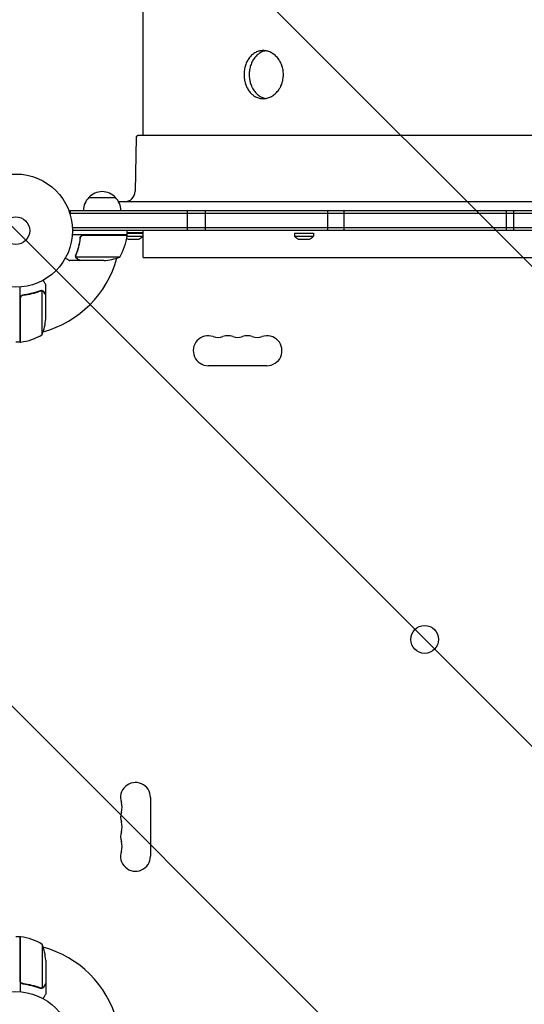
# Model space of a CAD drawing. Units: millimetres. Extents: x -4101 to 4116, y -2949 to 4306.
# Drawn here: x 4 to 476, y -724 to 197 of the extents above; entities that cross this region are included whole.
import ezdxf

# ---------------------------------------------------------------- set-up
doc = ezdxf.new("R2010")
doc.units = ezdxf.units.MM
doc.header["$LTSCALE"] = 20
doc.linetypes.add('HIDDEN', pattern=[9.525, 6.35, -3.175])
for name, color, linetype in [('2d', 230, 'Continuous'), ('AS-Free_Space', 31, 'HIDDEN'), ('AS-Free_Space_Hatch', 31, 'Continuous')]:
    doc.layers.add(name, color=color, linetype=linetype)

msp = doc.modelspace()

# ---------------------------------------------------------------- hatches: boundary and pattern name
at = {"layer": 'AS-Free_Space_Hatch'}
h = msp.add_hatch(dxfattribs=at)
h.set_pattern_fill('ANSI31', color=256, scale=100, angle=90)
h.set_pattern_definition([(135, (765.1, -765.1), (-224.506, -224.506), [])])
h.paths.add_polyline_path([(774.09, 617.46, 0.414214), (-225.91, -382.54, 0.414214), (774.09, -1382.54), (2616.11, -1382.54, 0.414214), (3616.11, -382.54, 0.414214), (2616.11, 617.46)])

# ---------------------------------------------------------------- linework, layer by layer
at = {"layer": '2d'}
for p, q in [((119.04, 89), (119.04, 1441)), ((112.52, 87.29), (111.7, 36.84)), ((113.92, 88.86), (112.67, 87.64)), ((650.82, 89), (114.27, 89)), ((68.3, 31), (93.3, 31)), ((50.8, 19), (714.29, 19)), ((50.8, 19), (50.8, 15.11)), ((64.54, 25.2), (64.54, 25.29)), ((64.77, 25.72), (64.69, 25.65)), ((668.89, 27), (96.2, 27)), ((160.77, 0), (160.77, 19)), ((177.25, 19), (177.25, 0)), ((291.56, 19), (291.56, 0)), ((307.14, 0), (307.14, 19)), ((459.12, 0), (459.12, 19)), ((465.7, 19), (465.7, 0)), ((50.8, 16.5), (714.29, 16.5)), ((712.15, 2.5), (52.94, 2.5)), ((712.09, 0), (53, 0)), ((104.25, -4), (104.25, 0)), ((119.04, -25), (119.04, 0)), ((104.25, -4), (52.85, -4)), ((60.3, -6.3), (60.3, -6.3)), ((60.3, -7.8), (60.3, -6.3)), ((63.39, -4.2), (104.25, -4.2)), ((101.25, -4), (101.25, -4.2)), ((104.14, -5.12), (118.75, -5.12)), ((119.04, -2), (104.25, -2)), ((104.25, -2.5), (118.75, -2.5)), ((119.04, -2.37), (104.65, -2.37)), ((105, -8), (115, -8)), ((118.75, -2.5), (118.75, -5.12)), ((260.9, -2.5), (278.4, -2.5)), ((260.9, -2.5), (260.9, -5.12)), ((260.9, -5.12), (278.4, -5.12)), ((264.65, -8), (274.65, -8)), ((278.4, -2.5), (278.4, -5.12)), ((56.2, -23.79), (56.2, -23.79)), ((97.25, -24.75), (56.36, -24.75)), ((119.04, -25), (646.04, -25)), ((60.3, -28), (50.5, -28)), ((60.3, -28), (60.3, -27.88)), ((82.41, -28), (60.5, -28)), ((4, -104.25), (4, -52.85)), ((28, -60.3), (28, -50.5)), ((4.2, -63.39), (4.2, -104.25)), ((7.8, -60.3), (6.3, -60.3)), ((23.78, -55.99), (23.78, -55.99)), ((24.75, -97.25), (24.75, -56.36)), ((28, -60.3), (27.88, -60.3)), ((28, -82.41), (28, -60.5)), ((4, -104.25), (0, -104.25)), ((235.04, -126.37), (180.04, -126.37)), ((126, -530.41), (126, -585.41)), ((4, -660.84), (0, -660.84)), ((4, -660.84), (4, -712.24)), ((4.2, -701.7), (4.2, -660.84)), ((24.75, -667.84), (24.75, -708.73)), ((28, -682.68), (28, -704.59)), ((7.8, -704.79), (6.3, -704.79)), ((23.79, -708.89), (23.79, -708.89)), ((28, -704.79), (27.88, -704.79)), ((28, -704.79), (28, -714.59))]:
    msp.add_line(p, q, dxfattribs=at)
for centre, radius in [((0, 0), 53), ((0, 0), 13), ((382.54, -382.54), 13), ((0, -765.09), 53)]:
    msp.add_circle(centre, radius, dxfattribs=at)
for centre, radius, start, end in [((113.02, 87.29), 0.5, 134.07595, 179.07595), ((114.27, 88.5), 0.5, 90, 134.07595), ((80.3, 18.81), 17, 134.1865, 179.3587), ((80.3, 18.81), 17, 134.1865, 179.3587), ((80.8, 19.48), 17, 89.99994, 137.33207), ((80.8, 19.48), 17, 42.66793, 137.33207), ((81.3, 18.81), 17, 0.6413, 45.8135), ((101.7, 37), 10, 270, 359.07595), ((65.04, 25.29), 0.5, 135, 180), ((54.55, 1.27), 50, 328.65031, 353.52721), ((0, 0), 98, 357.54369, 357.66073), ((107.78, -0.5), 8, 240.02901, 249.63587), ((101.25, -4.03), 3, 353.52721, 356.80878), ((97.46, 1.13), 8, 332.97806, 334.05552), ((112.22, -0.5), 8, 290.36413, 324.7593), ((267.44, -0.5), 8, 215.2407, 249.63587), ((271.87, -0.5), 8, 290.36413, 324.7593), ((0, 0), 98, 285.20006, 344.79992), ((79.25, 21.9), 50, 273.62431, 291.1002), ((-21.9, -79.25), 50, 338.8998, 356.37569), ((0, 0), 98, 272.33925, 272.45629), ((-1.27, -54.55), 50, 276.47279, 301.34969), ((180.04, -112.37), 14, 70.89011, 270), ((189.21, -85.91), 14, 250.89011, 289.10989), ((198.38, -112.37), 14, 70.89011, 109.10989), ((207.54, -85.91), 14, 250.89011, 289.10989), ((216.71, -112.37), 14, 70.89011, 109.10989), ((225.88, -85.91), 14, 250.89011, 289.10989), ((235.04, -112.37), 14, 270, 109.10989), ((-1.5, -97.82), 8, 313.43254, 315.43869), ((4.03, -101.25), 3, 273.19122, 276.47279), ((112, -530.41), 14, 0, 199.10989), ((85.54, -539.58), 14, 340.89011, 19.10989), ((112, -548.74), 14, 160.89011, 199.10989), ((85.54, -557.91), 14, 340.89011, 19.10989), ((112, -567.08), 14, 160.89011, 199.10989), ((85.54, -576.24), 14, 340.89011, 19.10989), ((112, -585.41), 14, 160.89011, 0), ((-1.5, -668), 8, 44.56131, 46.56746), ((4.03, -663.84), 3, 83.52721, 86.80878), ((-1.27, -710.54), 50, 58.65031, 83.52721), ((0, -765.09), 98, 87.54371, 87.66075), ((-21.9, -685.84), 50, 3.62431, 21.1002), ((0, -765.09), 98, 15.20005, 74.79995)]:
    msp.add_arc(centre, radius, start, end, dxfattribs=at)
for points, knots in [([(250.39, 146), (250.39, 147.49), (250.26, 148.95), (249.89, 151.11), (249.74, 151.82), (249.37, 153.23), (249.15, 153.94), (248.42, 155.98), (247.82, 157.27), (246.94, 158.8), (246.76, 159.1), (246.38, 159.7), (246.18, 159.99), (245.58, 160.85), (245.16, 161.39), (243.83, 162.95), (242.86, 163.88), (241.56, 164.91), (241.3, 165.11), (240.76, 165.49), (240.49, 165.67), (239.67, 166.19), (239.11, 166.51), (237.98, 167.07), (237.4, 167.31), (236.52, 167.63), (236.22, 167.73), (235.63, 167.91), (235.32, 168), (233.82, 168.36), (232.62, 168.5), (230.81, 168.5), (230.21, 168.46), (229.31, 168.36), (229.01, 168.31), (228.42, 168.2), (228.12, 168.14), (226.66, 167.78), (225.53, 167.35), (223.9, 166.51), (223.36, 166.19), (222.32, 165.49), (221.82, 165.11), (220.37, 163.89), (219.48, 162.96), (217.83, 160.86), (217.1, 159.73), (216.15, 157.9), (215.86, 157.27), (215.32, 155.97), (215.07, 155.29), (214.41, 153.25), (214.09, 151.85), (213.75, 149.68), (213.67, 148.95), (213.56, 147.47), (213.53, 146.73), (213.53, 146)], [0, 0, 0, 0, 0.00439858, 0.00439858, 0.00659787, 0.00659787, 0.00879716, 0.00879716, 0.01319574, 0.01319574, 0.01429538, 0.01429538, 0.01539503, 0.01539503, 0.01759432, 0.01759432, 0.0219929, 0.0219929, 0.02309254, 0.02309254, 0.02419219, 0.02419219, 0.02639148, 0.02639148, 0.02859077, 0.02859077, 0.02969041, 0.02969041, 0.03079006, 0.03079006, 0.03518864, 0.03518864, 0.03738793, 0.03738793, 0.03848757, 0.03848757, 0.03958722, 0.03958722, 0.0439858, 0.0439858, 0.04618509, 0.04618509, 0.04838438, 0.04838438, 0.05278296, 0.05278296, 0.05718154, 0.05718154, 0.05938083, 0.05938083, 0.06158012, 0.06158012, 0.0659787, 0.0659787, 0.06817798, 0.06817798, 0.07037727, 0.07037727, 0.07037727, 0.07037727]), ([(233.85, 168.3), (233.76, 168.29), (233.68, 168.27), (233.29, 168.2), (233, 168.14), (231.54, 167.78), (230.41, 167.35), (228.77, 166.51), (228.24, 166.19), (227.2, 165.49), (226.7, 165.11), (225.25, 163.89), (224.36, 162.96), (222.71, 160.86), (221.99, 159.73), (221.04, 157.9), (220.75, 157.27), (220.21, 155.97), (219.96, 155.29), (219.31, 153.25), (218.98, 151.85), (218.65, 149.68), (218.56, 148.95), (218.45, 147.47), (218.42, 146.73), (218.42, 146)], [0.03816364, 0.03816364, 0.03816364, 0.03816364, 0.03848876, 0.03848876, 0.03958844, 0.03958844, 0.04398716, 0.04398716, 0.04618651, 0.04618651, 0.04838587, 0.04838587, 0.05278459, 0.05278459, 0.0571833, 0.0571833, 0.05938266, 0.05938266, 0.06158202, 0.06158202, 0.06598073, 0.06598073, 0.06818009, 0.06818009, 0.07037945, 0.07037945, 0.07037945, 0.07037945]), ([(213.53, 146), (213.53, 144.53), (213.64, 143.07), (213.92, 141.26), (213.98, 140.89), (214.12, 140.18), (214.19, 139.82), (214.44, 138.76), (214.63, 138.07), (215.07, 136.72), (215.31, 136.05), (215.71, 135.08), (215.85, 134.76), (216.15, 134.12), (216.3, 133.81), (217.1, 132.27), (217.83, 131.14), (219.05, 129.58), (219.48, 129.09), (220.15, 128.38), (220.38, 128.15), (220.85, 127.71), (221.09, 127.5), (222.3, 126.48), (223.33, 125.79), (224.96, 124.94), (225.53, 124.69), (226.66, 124.26), (227.24, 124.08), (228.99, 123.65), (230.18, 123.5), (232, 123.5), (232.61, 123.54), (233.81, 123.68), (234.41, 123.79), (235.61, 124.07), (236.2, 124.25), (237.37, 124.68), (237.96, 124.93), (239.68, 125.77), (240.76, 126.46), (242.32, 127.69), (242.82, 128.13), (243.8, 129.07), (244.26, 129.56), (245.59, 131.12), (246.39, 132.25), (247.28, 133.78), (247.45, 134.1), (247.78, 134.73), (247.93, 135.05), (248.38, 136.03), (248.65, 136.69), (249.14, 138.04), (249.36, 138.73), (249.73, 140.14), (249.88, 140.86), (250.26, 143.04), (250.39, 144.51), (250.39, 146)], [0.07037727, 0.07037727, 0.07037727, 0.07037727, 0.07477483, 0.07477483, 0.07587422, 0.07587422, 0.07697361, 0.07697361, 0.07917239, 0.07917239, 0.08137117, 0.08137117, 0.08247056, 0.08247056, 0.08356995, 0.08356995, 0.08796751, 0.08796751, 0.09016629, 0.09016629, 0.09126568, 0.09126568, 0.09236507, 0.09236507, 0.09676263, 0.09676263, 0.0989614, 0.0989614, 0.10116018, 0.10116018, 0.10555774, 0.10555774, 0.10775652, 0.10775652, 0.1099553, 0.1099553, 0.11215408, 0.11215408, 0.11435286, 0.11435286, 0.11875042, 0.11875042, 0.1209492, 0.1209492, 0.12314798, 0.12314798, 0.12754553, 0.12754553, 0.12864492, 0.12864492, 0.12974431, 0.12974431, 0.13194309, 0.13194309, 0.13414187, 0.13414187, 0.13634065, 0.13634065, 0.14073821, 0.14073821, 0.14073821, 0.14073821]), ([(218.42, 146), (218.42, 144.53), (218.53, 143.07), (218.81, 141.26), (218.87, 140.89), (219.01, 140.18), (219.09, 139.82), (219.33, 138.76), (219.52, 138.07), (219.96, 136.72), (220.2, 136.05), (220.6, 135.08), (220.74, 134.76), (221.04, 134.12), (221.19, 133.81), (221.99, 132.27), (222.71, 131.14), (223.93, 129.58), (224.36, 129.09), (225.04, 128.38), (225.27, 128.15), (225.73, 127.71), (225.97, 127.5), (227.18, 126.48), (228.21, 125.79), (229.84, 124.94), (230.4, 124.69), (231.54, 124.26), (232.12, 124.08), (233.08, 123.84), (233.47, 123.76), (233.86, 123.7)], [0.07037945, 0.07037945, 0.07037945, 0.07037945, 0.07477714, 0.07477714, 0.07587656, 0.07587656, 0.07697599, 0.07697599, 0.07917483, 0.07917483, 0.08137368, 0.08137368, 0.0824731, 0.0824731, 0.08357253, 0.08357253, 0.08797022, 0.08797022, 0.09016907, 0.09016907, 0.09126849, 0.09126849, 0.09236791, 0.09236791, 0.0967656, 0.0967656, 0.09896445, 0.09896445, 0.1011633, 0.1011633, 0.10261274, 0.10261274, 0.10261274, 0.10261274]), ([(60.23, -6.67), (59.92, -9.53), (59.4, -12.29), (58.55, -15.64), (58.37, -16.3), (57.99, -17.61), (57.79, -18.27), (57.15, -20.19), (56.69, -21.44), (56.2, -22.66)], [0.00267622, 0.00267622, 0.00267622, 0.00267622, 0.01136401, 0.01136401, 0.01353595, 0.01353595, 0.0157079, 0.0157079, 0.0200518, 0.0200518, 0.0200518, 0.0200518]), ([(56.42, -22.67), (57.39, -20.25), (58.22, -17.73), (59.57, -12.47), (60.09, -9.73), (60.41, -6.86)], [0, 0, 0, 0, 0.00859307, 0.00859307, 0.01718614, 0.01718614, 0.01718614, 0.01718614]), ([(60.23, -6.67), (60.25, -6.49), (60.29, -6.31), (60.39, -5.97), (60.46, -5.8), (60.63, -5.47), (60.72, -5.32), (60.94, -5.03), (61.07, -4.89), (61.34, -4.65), (61.49, -4.54), (61.8, -4.35), (61.97, -4.27), (62.31, -4.13), (62.48, -4.08), (62.84, -4.02), (63.03, -4), (63.21, -4)], [0, 0, 0, 0, 0.000547232, 0.000547232, 0.001094464, 0.001094464, 0.001641696, 0.001641696, 0.002188928, 0.002188928, 0.002736159, 0.002736159, 0.003283391, 0.003283391, 0.003830623, 0.003830623, 0.004377855, 0.004377855, 0.004377855, 0.004377855]), ([(60.41, -6.86), (60.44, -6.58), (60.51, -6.32), (60.67, -5.93), (60.73, -5.8), (60.88, -5.56), (60.95, -5.45), (61.21, -5.12), (61.42, -4.92), (61.76, -4.68), (61.88, -4.6), (62.13, -4.47), (62.26, -4.42), (62.39, -4.37)], [0, 0, 0, 0, 0.000839577, 0.000839577, 0.001259366, 0.001259366, 0.001679155, 0.001679155, 0.002518732, 0.002518732, 0.002938521, 0.002938521, 0.00335831, 0.00335831, 0.00335831, 0.00335831]), ([(60.67, -5.94), (60.71, -5.85), (60.76, -5.76), (60.88, -5.56), (60.95, -5.45), (61.21, -5.12), (61.42, -4.92), (61.76, -4.68), (61.88, -4.6), (62.13, -4.47), (62.26, -4.42), (62.39, -4.37)], [0.000968385, 0.000968385, 0.000968385, 0.000968385, 0.001259366, 0.001259366, 0.001679155, 0.001679155, 0.002518732, 0.002518732, 0.002938521, 0.002938521, 0.00335831, 0.00335831, 0.00335831, 0.00335831]), ([(46.39, -25.63), (46.83, -25.88), (47.23, -26.11), (47.92, -26.51), (48.21, -26.68), (48.59, -26.9), (48.7, -26.96), (48.81, -27.02)], [0.0535014, 0.0535014, 0.0535014, 0.0535014, 0.125, 0.125, 0.1875, 0.1875, 0.2142094, 0.2142094, 0.2142094, 0.2142094]), ([(46.39, -25.63), (46.83, -25.88), (47.23, -26.11), (47.92, -26.51), (48.21, -26.68), (48.61, -26.91), (48.8, -27.02), (48.98, -27.12), (49.09, -27.19), (49.15, -27.22), (50.07, -27.75), (50.5, -28), (50.5, -28)], [0.0534998, 0.0534998, 0.0534998, 0.0534998, 0.125, 0.125, 0.1875, 0.1875, 0.21875, 0.234375, 0.234375, 0.25, 0.25, 0.5, 0.5, 0.5, 0.5]), ([(56.26, -25.03), (56.23, -24.97), (56.2, -24.9), (56.14, -24.74), (56.11, -24.64), (56.06, -24.43), (56.03, -24.31), (56, -24.06), (55.99, -23.92), (55.99, -23.77)], [0, 0, 0, 0, 0.00051115, 0.00051115, 0.001022301, 0.001022301, 0.001533451, 0.001533451, 0.002044601, 0.002044601, 0.002044601, 0.002044601]), ([(57.49, -26.38), (57.35, -26.3), (57.22, -26.21), (57.03, -26.06), (56.97, -26), (56.88, -25.92), (56.84, -25.87), (56.79, -25.82), (56.76, -25.79), (56.75, -25.78), (56.74, -25.77), (56.74, -25.77), (56.54, -25.54), (56.38, -25.3), (56.26, -25.03)], [0, 0, 0, 0, 0.25, 0.25, 0.375, 0.375, 0.4375, 0.46875, 0.484375, 0.492187, 0.492187, 0.5, 0.5, 1, 1, 1, 1]), ([(56.52, -25.13), (56.64, -25.37), (56.79, -25.6), (57.08, -25.91), (57.19, -26.01), (57.42, -26.21), (57.55, -26.3), (57.7, -26.38)], [0, 0, 0, 0, 0.00218234, 0.00218234, 0.003273511, 0.003273511, 0.004364681, 0.004364681, 0.004364681, 0.004364681]), ([(57.7, -26.38), (58.42, -26.8), (59.02, -27.15), (59.96, -27.69), (60.31, -27.89), (60.5, -28)], [0, 0, 0, 0, 0.00517024, 0.00517024, 0.01034048, 0.01034048, 0.01034048, 0.01034048]), ([(28, -50.5), (28, -50.5), (27.94, -50.39), (27.75, -50.07), (27.67, -49.93), (27.53, -49.69), (27.46, -49.56), (27.37, -49.41), (27.31, -49.31), (27.28, -49.25), (26.86, -48.53), (26.32, -47.59), (25.63, -46.39)], [0.5, 0.5, 0.5, 0.5, 0.625, 0.625, 0.6875, 0.6875, 0.71875, 0.734375, 0.734375, 0.75, 0.75, 0.9464993, 0.9464993, 0.9464993, 0.9464993]), ([(4, -63.21), (4, -63.03), (4.02, -62.85), (4.08, -62.49), (4.13, -62.31), (4.27, -61.97), (4.35, -61.8), (4.54, -61.49), (4.65, -61.34), (4.89, -61.07), (5.03, -60.95), (5.31, -60.73), (5.47, -60.63), (5.79, -60.46), (5.96, -60.39), (6.31, -60.29), (6.49, -60.25), (6.67, -60.23)], [0, 0, 0, 0, 0.000547172, 0.000547172, 0.001094344, 0.001094344, 0.001641516, 0.001641516, 0.002188688, 0.002188688, 0.00273586, 0.00273586, 0.003283032, 0.003283032, 0.003830204, 0.003830204, 0.004377377, 0.004377377, 0.004377377, 0.004377377]), ([(4.37, -62.39), (4.47, -62.13), (4.59, -61.88), (4.84, -61.54), (4.93, -61.43), (5.12, -61.22), (5.23, -61.13), (5.55, -60.87), (5.8, -60.73), (6.31, -60.51), (6.58, -60.44), (6.86, -60.41)], [0.001013661, 0.001013661, 0.001013661, 0.001013661, 0.001852653, 0.001852653, 0.002272148, 0.002272148, 0.002691644, 0.002691644, 0.003530636, 0.003530636, 0.004369628, 0.004369628, 0.004369628, 0.004369628]), ([(22.66, -56.2), (20.23, -57.18), (17.69, -58.03), (13.69, -59.05), (12.33, -59.35), (10.24, -59.73), (9.53, -59.85), (8.1, -60.06), (7.39, -60.15), (6.67, -60.23)], [0, 0, 0, 0, 0.00869705, 0.00869705, 0.01304558, 0.01304558, 0.01521984, 0.01521984, 0.01739411, 0.01739411, 0.01739411, 0.01739411]), ([(6.86, -60.41), (9.73, -60.09), (12.47, -59.57), (17.73, -58.22), (20.25, -57.39), (22.67, -56.42)], [0, 0, 0, 0, 0.00859307, 0.00859307, 0.01718614, 0.01718614, 0.01718614, 0.01718614]), ([(23.81, -56.2), (23.97, -56.2), (24.13, -56.22), (24.44, -56.27), (24.6, -56.31), (24.75, -56.36)], [0.001328787, 0.001328787, 0.001328787, 0.001328787, 0.001872455, 0.001872455, 0.002416124, 0.002416124, 0.002416124, 0.002416124]), ([(24.14, -56.01), (24.34, -56.03), (24.52, -56.08), (24.82, -56.17), (24.94, -56.22), (25.03, -56.26)], [0.000526185, 0.000526185, 0.000526185, 0.000526185, 0.001315456, 0.001315456, 0.002104727, 0.002104727, 0.002104727, 0.002104727]), ([(25.03, -56.26), (25.16, -56.32), (25.29, -56.39), (25.48, -56.51), (25.57, -56.57), (25.67, -56.65), (25.72, -56.7), (25.74, -56.72), (25.75, -56.72), (25.76, -56.73), (25.76, -56.73), (26.02, -56.96), (26.22, -57.21), (26.38, -57.49)], [0, 0, 0, 0, 0.25, 0.25, 0.375, 0.4375, 0.46875, 0.484375, 0.492188, 0.492188, 0.5, 0.5, 1, 1, 1, 1]), ([(26.38, -57.7), (26.3, -57.55), (26.21, -57.42), (26.02, -57.19), (25.91, -57.08), (25.6, -56.79), (25.37, -56.64), (25.13, -56.52)], [0, 0, 0, 0, 0.001089402, 0.001089402, 0.002178803, 0.002178803, 0.004357607, 0.004357607, 0.004357607, 0.004357607]), ([(28, -60.5), (27.89, -60.31), (27.69, -59.96), (27.15, -59.02), (26.8, -58.42), (26.38, -57.7)], [0, 0, 0, 0, 0.00517024, 0.00517024, 0.01034048, 0.01034048, 0.01034048, 0.01034048]), ([(6.67, -704.86), (6.49, -704.84), (6.31, -704.8), (5.97, -704.7), (5.8, -704.63), (5.47, -704.46), (5.32, -704.37), (5.03, -704.14), (4.89, -704.02), (4.65, -703.75), (4.54, -703.6), (4.35, -703.29), (4.27, -703.12), (4.13, -702.78), (4.08, -702.61), (4.02, -702.25), (4, -702.06), (4, -701.88)], [0, 0, 0, 0, 0.000547232, 0.000547232, 0.001094464, 0.001094464, 0.001641696, 0.001641696, 0.002188928, 0.002188928, 0.002736159, 0.002736159, 0.003283391, 0.003283391, 0.003830623, 0.003830623, 0.004377855, 0.004377855, 0.004377855, 0.004377855]), ([(6.86, -704.68), (6.58, -704.65), (6.32, -704.58), (5.93, -704.42), (5.8, -704.35), (5.56, -704.21), (5.45, -704.14), (5.12, -703.88), (4.92, -703.67), (4.68, -703.33), (4.6, -703.21), (4.47, -702.96), (4.42, -702.83), (4.37, -702.7)], [0, 0, 0, 0, 0.000839577, 0.000839577, 0.001259366, 0.001259366, 0.001679155, 0.001679155, 0.002518732, 0.002518732, 0.002938521, 0.002938521, 0.00335831, 0.00335831, 0.00335831, 0.00335831]), ([(6.67, -704.86), (9.53, -705.17), (12.29, -705.68), (15.64, -706.54), (16.3, -706.72), (17.61, -707.1), (18.27, -707.3), (20.19, -707.94), (21.44, -708.39), (22.66, -708.88)], [0.00267622, 0.00267622, 0.00267622, 0.00267622, 0.01136401, 0.01136401, 0.01353595, 0.01353595, 0.0157079, 0.0157079, 0.0200518, 0.0200518, 0.0200518, 0.0200518]), ([(22.67, -708.67), (20.25, -707.7), (17.73, -706.87), (12.47, -705.52), (9.73, -705), (6.86, -704.68)], [0, 0, 0, 0, 0.00859307, 0.00859307, 0.01718614, 0.01718614, 0.01718614, 0.01718614]), ([(25.03, -708.83), (24.97, -708.86), (24.9, -708.89), (24.74, -708.95), (24.64, -708.98), (24.43, -709.03), (24.31, -709.06), (24.06, -709.09), (23.92, -709.1), (23.77, -709.1)], [0, 0, 0, 0, 0.00051115, 0.00051115, 0.001022301, 0.001022301, 0.001533451, 0.001533451, 0.002044601, 0.002044601, 0.002044601, 0.002044601]), ([(26.38, -707.6), (26.3, -707.74), (26.21, -707.87), (26.06, -708.06), (26, -708.12), (25.92, -708.21), (25.87, -708.25), (25.82, -708.3), (25.79, -708.33), (25.78, -708.34), (25.77, -708.35), (25.77, -708.35), (25.54, -708.55), (25.3, -708.71), (25.03, -708.83)], [0, 0, 0, 0, 0.25, 0.25, 0.375, 0.375, 0.4375, 0.46875, 0.484375, 0.492187, 0.492187, 0.5, 0.5, 1, 1, 1, 1]), ([(25.13, -708.57), (25.37, -708.45), (25.6, -708.3), (25.91, -708.01), (26.02, -707.9), (26.21, -707.67), (26.3, -707.54), (26.38, -707.39)], [0, 0, 0, 0, 0.00218234, 0.00218234, 0.003273511, 0.003273511, 0.004364681, 0.004364681, 0.004364681, 0.004364681]), ([(26.38, -707.39), (26.8, -706.67), (27.15, -706.07), (27.69, -705.13), (27.89, -704.78), (28, -704.59)], [0, 0, 0, 0, 0.00517024, 0.00517024, 0.01034048, 0.01034048, 0.01034048, 0.01034048]), ([(25.63, -718.7), (25.88, -718.26), (26.11, -717.86), (26.51, -717.17), (26.68, -716.88), (26.91, -716.48), (27.02, -716.29), (27.12, -716.11), (27.19, -716), (27.22, -715.94), (27.75, -715.02), (28, -714.59), (28, -714.59)], [0.0535015, 0.0535015, 0.0535015, 0.0535015, 0.125, 0.125, 0.1875, 0.1875, 0.21875, 0.234375, 0.234375, 0.25, 0.25, 0.5, 0.5, 0.5, 0.5])]:
    msp.add_open_spline(points, degree=3, knots=knots, dxfattribs=at)
for points in [[(60.23, -6.67), (60.23, -6.65), (60.24, -6.64), (60.24, -6.62)], [(60.25, -6.52), (60.25, -6.51), (60.25, -6.51), (60.25, -6.5)], [(62.39, -4.37), (62.72, -4.26), (63.05, -4.2), (63.39, -4.2)], [(62.39, -4.37), (62.45, -4.35), (62.51, -4.33), (62.57, -4.31)], [(55.99, -23.71), (56, -23.35), (56.07, -23), (56.2, -22.66)], [(55.99, -23.77), (55.99, -23.75), (55.99, -23.73), (55.99, -23.71)], [(56.2, -23.79), (56.2, -23.6), (56.22, -23.42), (56.25, -23.23)], [(56.2, -23.79), (56.2, -23.72), (56.2, -23.66), (56.21, -23.59)], [(56.2, -23.79), (56.2, -23.79), (56.2, -23.79), (56.2, -23.79)], [(56.2, -23.81), (56.2, -23.81), (56.2, -23.8), (56.2, -23.79)], [(56.36, -24.75), (56.25, -24.44), (56.2, -24.13), (56.2, -23.81)], [(56.25, -23.23), (56.29, -23.04), (56.34, -22.85), (56.42, -22.67)], [(56.52, -25.13), (56.46, -25.01), (56.4, -24.88), (56.36, -24.75)], [(50.47, -27.99), (50.49, -28), (50.5, -28), (50.5, -28)], [(60.41, -27.95), (60.44, -27.97), (60.47, -27.98), (60.5, -28)], [(4.37, -62.39), (4.26, -62.72), (4.2, -63.05), (4.2, -63.39)], [(22.66, -56.2), (23, -56.07), (23.35, -56), (23.71, -55.99)], [(22.67, -56.42), (23.03, -56.27), (23.41, -56.2), (23.79, -56.2)], [(23.71, -55.99), (23.73, -55.99), (23.76, -55.99), (23.78, -55.99)], [(24.14, -56.01), (24.03, -56), (23.91, -55.99), (23.78, -55.99)], [(23.81, -56.2), (23.81, -56.2), (23.8, -56.2), (23.79, -56.2)], [(23.79, -56.2), (23.79, -56.2), (23.79, -56.2), (23.79, -56.2)], [(24.75, -56.36), (24.88, -56.4), (25.01, -56.46), (25.13, -56.52)], [(4.37, -702.7), (4.26, -702.37), (4.2, -702.04), (4.2, -701.7)], [(23.71, -709.1), (23.35, -709.09), (23, -709.02), (22.66, -708.88)], [(23.23, -708.84), (23.04, -708.8), (22.85, -708.75), (22.67, -708.67)], [(23.79, -708.89), (23.6, -708.89), (23.42, -708.87), (23.23, -708.84)], [(23.79, -708.89), (23.72, -708.89), (23.66, -708.89), (23.59, -708.88)], [(23.77, -709.1), (23.75, -709.1), (23.73, -709.1), (23.71, -709.1)], [(23.79, -708.89), (23.79, -708.89), (23.79, -708.89), (23.79, -708.89)], [(23.81, -708.89), (23.81, -708.89), (23.8, -708.89), (23.79, -708.89)], [(24.75, -708.73), (24.44, -708.84), (24.13, -708.89), (23.81, -708.89)], [(25.13, -708.57), (25.01, -708.63), (24.88, -708.69), (24.75, -708.73)]]:
    msp.add_open_spline(points, degree=3, dxfattribs=at)
for points, weights in [([(57.49, -26.38), (59.35, -27.45), (60.3, -28), (60.3, -28)], [1, 0.989183671007, 0.983775506511, 0.983775506511]), ([(28, -60.3), (28, -60.3), (27.45, -59.35), (26.38, -57.49)], [0.983775506511, 0.983775506511, 0.989183671007, 1]), ([(26.38, -707.6), (27.45, -705.74), (28, -704.79), (28, -704.79)], [1, 0.989183671007, 0.983775506511, 0.983775506511])]:
    msp.add_rational_spline(points, weights, degree=3, dxfattribs=at)
at = {"layer": 'AS-Free_Space', "flags": 128}
msp.add_lwpolyline([(2616.11, 617.46), (774.09, 617.46, 0.414214), (-225.91, -382.54, 0.414214), (774.09, -1382.54), (2616.11, -1382.54, 0.414214), (3616.11, -382.54, 0.414214)], format="xyb", close=True, dxfattribs=at)

doc.saveas('drawing.dxf')
